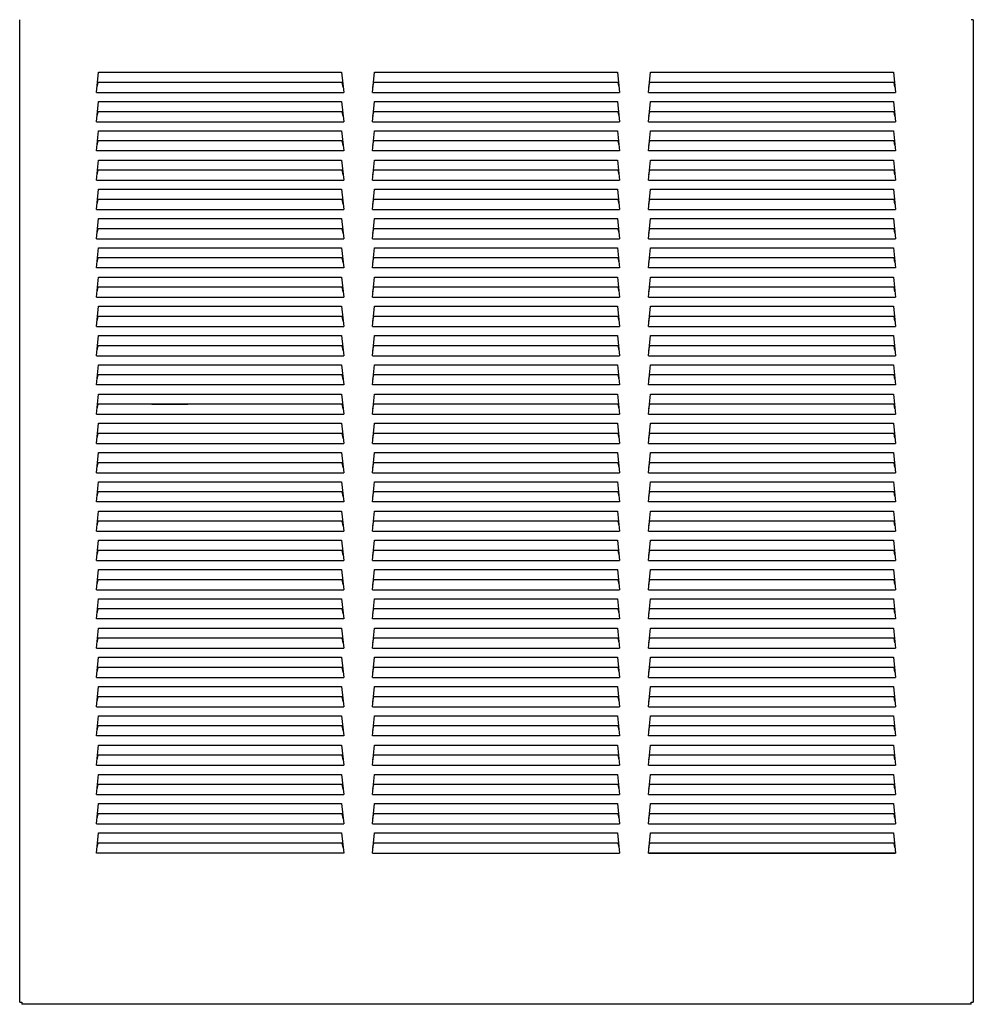
# Model space of a CAD drawing. Units: inches. Extents: x -47.4 to -27.6, y -21.2 to 19.6.
# Drawn here: x -47.4 to -27.6, y -21.2 to -0.8 of the extents above; entities that cross this region are included whole.
import ezdxf

# ---------------------------------------------------------------- set-up
doc = ezdxf.new("R2010")
doc.units = ezdxf.units.IN
doc.header["$MEASUREMENT"] = 0
doc.layers.add('60_VISIBLE', color=7, linetype='Continuous')
doc.layers.add('70', color=7, linetype='Continuous')

msp = doc.modelspace()

# ---------------------------------------------------------------- linework, layer by layer
at = {"layer": '60_VISIBLE', "color": 7, "linetype": 'Continuous'}
for p, q in [((-47.37, -21.168), (-47.37, -0.825)), ((-27.62, -0.825), (-27.666, -0.825)), ((-27.62, -0.825), (-27.62, -21.168)), ((-45.78, -2.331), (-45.736, -1.914)), ((-45.736, -1.914), (-40.704, -1.914)), ((-40.704, -1.914), (-40.66, -2.331)), ((-40.065, -2.331), (-40.021, -1.914)), ((-40.021, -1.914), (-34.989, -1.914)), ((-34.989, -1.914), (-34.945, -2.331)), ((-34.35, -2.331), (-34.306, -1.914)), ((-34.306, -1.914), (-29.274, -1.914)), ((-29.274, -1.914), (-29.23, -2.331)), ((-45.768, -2.22), (-45.748, -2.124)), ((-40.692, -2.124), (-45.748, -2.124)), ((-40.672, -2.22), (-40.692, -2.124)), ((-40.053, -2.22), (-40.033, -2.124)), ((-34.977, -2.124), (-40.033, -2.124)), ((-34.957, -2.22), (-34.977, -2.124)), ((-34.338, -2.22), (-34.318, -2.124)), ((-29.262, -2.124), (-34.318, -2.124)), ((-29.242, -2.22), (-29.262, -2.124)), ((-45.78, -2.937), (-45.736, -2.52)), ((-45.736, -2.52), (-40.704, -2.52)), ((-40.704, -2.52), (-40.66, -2.937)), ((-40.065, -2.937), (-40.021, -2.52)), ((-40.021, -2.52), (-34.989, -2.52)), ((-34.989, -2.52), (-34.945, -2.937)), ((-34.35, -2.937), (-34.306, -2.52)), ((-34.306, -2.52), (-29.274, -2.52)), ((-29.274, -2.52), (-29.23, -2.937)), ((-45.768, -2.826), (-45.748, -2.73)), ((-40.692, -2.73), (-45.748, -2.73)), ((-40.672, -2.826), (-40.692, -2.73)), ((-40.053, -2.826), (-40.033, -2.73)), ((-34.977, -2.73), (-40.033, -2.73)), ((-34.957, -2.826), (-34.977, -2.73)), ((-34.338, -2.826), (-34.318, -2.73)), ((-29.262, -2.73), (-34.318, -2.73)), ((-29.242, -2.826), (-29.262, -2.73)), ((-45.78, -3.543), (-45.736, -3.126)), ((-45.736, -3.126), (-40.704, -3.126)), ((-40.704, -3.126), (-40.66, -3.543)), ((-40.065, -3.543), (-40.021, -3.126)), ((-40.021, -3.126), (-34.989, -3.126)), ((-34.989, -3.126), (-34.945, -3.543)), ((-34.35, -3.543), (-34.306, -3.126)), ((-34.306, -3.126), (-29.274, -3.126)), ((-29.274, -3.126), (-29.23, -3.543)), ((-45.768, -3.432), (-45.748, -3.336)), ((-40.692, -3.336), (-45.748, -3.336)), ((-40.672, -3.432), (-40.692, -3.336)), ((-40.053, -3.432), (-40.033, -3.336)), ((-34.977, -3.336), (-40.033, -3.336)), ((-34.957, -3.432), (-34.977, -3.336)), ((-34.338, -3.432), (-34.318, -3.336)), ((-29.262, -3.336), (-34.318, -3.336)), ((-29.242, -3.432), (-29.262, -3.336)), ((-45.78, -4.149), (-45.736, -3.731)), ((-45.736, -3.731), (-40.704, -3.731)), ((-40.704, -3.731), (-40.66, -4.149)), ((-40.065, -4.149), (-40.021, -3.731)), ((-40.021, -3.731), (-34.989, -3.731)), ((-34.989, -3.731), (-34.945, -4.149)), ((-34.35, -4.149), (-34.306, -3.731)), ((-34.306, -3.731), (-29.274, -3.731)), ((-29.274, -3.731), (-29.23, -4.149)), ((-45.768, -4.037), (-45.748, -3.942)), ((-40.692, -3.942), (-45.748, -3.942)), ((-40.672, -4.037), (-40.692, -3.942)), ((-40.053, -4.037), (-40.033, -3.942)), ((-34.977, -3.942), (-40.033, -3.942)), ((-34.957, -4.037), (-34.977, -3.942)), ((-34.338, -4.037), (-34.318, -3.942)), ((-29.262, -3.942), (-34.318, -3.942)), ((-29.242, -4.037), (-29.262, -3.942)), ((-45.78, -4.754), (-45.736, -4.337)), ((-45.736, -4.337), (-40.704, -4.337)), ((-40.704, -4.337), (-40.66, -4.754)), ((-40.065, -4.754), (-40.021, -4.337)), ((-40.021, -4.337), (-34.989, -4.337)), ((-34.989, -4.337), (-34.945, -4.754)), ((-34.35, -4.754), (-34.306, -4.337)), ((-34.306, -4.337), (-29.274, -4.337)), ((-29.274, -4.337), (-29.23, -4.754)), ((-45.768, -4.643), (-45.748, -4.547)), ((-40.692, -4.547), (-45.748, -4.547)), ((-40.672, -4.643), (-40.692, -4.547)), ((-40.053, -4.643), (-40.033, -4.547)), ((-34.977, -4.547), (-40.033, -4.547)), ((-34.957, -4.643), (-34.977, -4.547)), ((-34.338, -4.643), (-34.318, -4.547)), ((-29.262, -4.547), (-34.318, -4.547)), ((-29.242, -4.643), (-29.262, -4.547)), ((-45.78, -5.36), (-45.736, -4.943)), ((-45.736, -4.943), (-40.704, -4.943)), ((-40.704, -4.943), (-40.66, -5.36)), ((-40.065, -5.36), (-40.021, -4.943)), ((-40.021, -4.943), (-34.989, -4.943)), ((-34.989, -4.943), (-34.945, -5.36)), ((-34.35, -5.36), (-34.306, -4.943)), ((-34.306, -4.943), (-29.274, -4.943)), ((-29.274, -4.943), (-29.23, -5.36)), ((-45.768, -5.249), (-45.748, -5.153)), ((-40.692, -5.153), (-45.748, -5.153)), ((-40.672, -5.249), (-40.692, -5.153)), ((-40.053, -5.249), (-40.033, -5.153)), ((-34.977, -5.153), (-40.033, -5.153)), ((-34.957, -5.249), (-34.977, -5.153)), ((-34.338, -5.249), (-34.318, -5.153)), ((-29.262, -5.153), (-34.318, -5.153)), ((-29.242, -5.249), (-29.262, -5.153)), ((-45.78, -5.966), (-45.736, -5.549)), ((-45.736, -5.549), (-40.704, -5.549)), ((-40.704, -5.549), (-40.66, -5.966)), ((-40.065, -5.966), (-40.021, -5.549)), ((-40.021, -5.549), (-34.989, -5.549)), ((-34.989, -5.549), (-34.945, -5.966)), ((-34.35, -5.966), (-34.306, -5.549)), ((-34.306, -5.549), (-29.274, -5.549)), ((-29.274, -5.549), (-29.23, -5.966)), ((-45.768, -5.855), (-45.748, -5.759)), ((-40.692, -5.759), (-45.748, -5.759)), ((-40.672, -5.855), (-40.692, -5.759)), ((-40.053, -5.855), (-40.033, -5.759)), ((-34.977, -5.759), (-40.033, -5.759)), ((-34.957, -5.855), (-34.977, -5.759)), ((-34.338, -5.855), (-34.318, -5.759)), ((-29.262, -5.759), (-34.318, -5.759)), ((-29.242, -5.855), (-29.262, -5.759)), ((-45.78, -6.572), (-45.736, -6.154)), ((-45.736, -6.154), (-40.704, -6.154)), ((-40.704, -6.154), (-40.66, -6.572)), ((-40.065, -6.572), (-40.021, -6.154)), ((-40.021, -6.154), (-34.989, -6.154)), ((-34.989, -6.154), (-34.945, -6.572)), ((-34.35, -6.572), (-34.306, -6.154)), ((-34.306, -6.154), (-29.274, -6.154)), ((-29.274, -6.154), (-29.23, -6.572)), ((-45.768, -6.461), (-45.748, -6.365)), ((-40.692, -6.365), (-45.748, -6.365)), ((-40.672, -6.461), (-40.692, -6.365)), ((-40.053, -6.461), (-40.033, -6.365)), ((-34.977, -6.365), (-40.033, -6.365)), ((-34.957, -6.461), (-34.977, -6.365)), ((-34.338, -6.461), (-34.318, -6.365)), ((-29.262, -6.365), (-34.318, -6.365)), ((-29.242, -6.461), (-29.262, -6.365)), ((-45.78, -7.177), (-45.736, -6.76)), ((-45.736, -6.76), (-40.704, -6.76)), ((-40.704, -6.76), (-40.66, -7.177)), ((-40.065, -7.177), (-40.021, -6.76)), ((-40.021, -6.76), (-34.989, -6.76)), ((-34.989, -6.76), (-34.945, -7.177)), ((-34.35, -7.177), (-34.306, -6.76)), ((-34.306, -6.76), (-29.274, -6.76)), ((-29.274, -6.76), (-29.23, -7.177)), ((-45.768, -7.066), (-45.748, -6.971)), ((-40.692, -6.971), (-45.748, -6.971)), ((-40.672, -7.066), (-40.692, -6.971)), ((-40.053, -7.066), (-40.033, -6.971)), ((-34.977, -6.971), (-40.033, -6.971)), ((-34.957, -7.066), (-34.977, -6.971)), ((-34.338, -7.066), (-34.318, -6.971)), ((-29.262, -6.971), (-34.318, -6.971)), ((-29.242, -7.066), (-29.262, -6.971)), ((-45.78, -7.783), (-45.736, -7.366)), ((-45.736, -7.366), (-40.704, -7.366)), ((-40.704, -7.366), (-40.66, -7.783)), ((-40.065, -7.783), (-40.021, -7.366)), ((-40.021, -7.366), (-34.989, -7.366)), ((-34.989, -7.366), (-34.945, -7.783)), ((-34.35, -7.783), (-34.306, -7.366)), ((-34.306, -7.366), (-29.274, -7.366)), ((-29.274, -7.366), (-29.23, -7.783)), ((-45.768, -7.672), (-45.748, -7.576)), ((-40.692, -7.576), (-45.748, -7.576)), ((-40.672, -7.672), (-40.692, -7.576)), ((-40.053, -7.672), (-40.033, -7.576)), ((-34.977, -7.576), (-40.033, -7.576)), ((-34.957, -7.672), (-34.977, -7.576)), ((-34.338, -7.672), (-34.318, -7.576)), ((-29.262, -7.576), (-34.318, -7.576)), ((-29.242, -7.672), (-29.262, -7.576)), ((-45.78, -8.389), (-45.736, -7.972)), ((-45.736, -7.972), (-40.704, -7.972)), ((-40.704, -7.972), (-40.66, -8.389)), ((-40.065, -8.389), (-40.021, -7.972)), ((-40.021, -7.972), (-34.989, -7.972)), ((-34.989, -7.972), (-34.945, -8.389)), ((-34.35, -8.389), (-34.306, -7.972)), ((-34.306, -7.972), (-29.274, -7.972)), ((-29.274, -7.972), (-29.23, -8.389)), ((-45.768, -8.278), (-45.748, -8.182)), ((-40.692, -8.182), (-45.748, -8.182)), ((-40.672, -8.278), (-40.692, -8.182)), ((-40.053, -8.278), (-40.033, -8.182)), ((-34.977, -8.182), (-40.033, -8.182)), ((-34.957, -8.278), (-34.977, -8.182)), ((-34.338, -8.278), (-34.318, -8.182)), ((-29.262, -8.182), (-34.318, -8.182)), ((-29.242, -8.278), (-29.262, -8.182)), ((-45.78, -8.995), (-45.736, -8.578)), ((-45.736, -8.578), (-40.704, -8.578)), ((-40.704, -8.578), (-40.66, -8.995)), ((-40.065, -8.995), (-40.021, -8.578)), ((-40.021, -8.578), (-34.989, -8.578)), ((-34.989, -8.578), (-34.945, -8.995)), ((-34.35, -8.995), (-34.306, -8.578)), ((-34.306, -8.578), (-29.274, -8.578)), ((-29.274, -8.578), (-29.23, -8.995)), ((-45.768, -8.884), (-45.748, -8.788)), ((-40.692, -8.788), (-45.748, -8.788)), ((-44.635, -8.787), (-43.89, -8.787)), ((-40.672, -8.884), (-40.692, -8.788)), ((-40.053, -8.884), (-40.033, -8.788)), ((-34.977, -8.788), (-40.033, -8.788)), ((-34.957, -8.884), (-34.977, -8.788)), ((-34.338, -8.884), (-34.318, -8.788)), ((-29.262, -8.788), (-34.318, -8.788)), ((-29.242, -8.884), (-29.262, -8.788)), ((-45.78, -9.6), (-45.736, -9.183)), ((-45.736, -9.183), (-40.704, -9.183)), ((-40.704, -9.183), (-40.66, -9.6)), ((-40.065, -9.6), (-40.021, -9.183)), ((-40.021, -9.183), (-34.989, -9.183)), ((-34.989, -9.183), (-34.945, -9.6)), ((-34.35, -9.6), (-34.306, -9.183)), ((-34.306, -9.183), (-29.274, -9.183)), ((-29.274, -9.183), (-29.23, -9.6)), ((-45.768, -9.489), (-45.748, -9.394)), ((-40.692, -9.394), (-45.748, -9.394)), ((-40.672, -9.489), (-40.692, -9.394)), ((-40.053, -9.489), (-40.033, -9.394)), ((-34.977, -9.394), (-40.033, -9.394)), ((-34.957, -9.489), (-34.977, -9.394)), ((-34.338, -9.489), (-34.318, -9.394)), ((-29.262, -9.394), (-34.318, -9.394)), ((-29.242, -9.489), (-29.262, -9.394)), ((-45.78, -10.206), (-45.736, -9.789)), ((-45.736, -9.789), (-40.704, -9.789)), ((-40.704, -9.789), (-40.66, -10.206)), ((-40.065, -10.206), (-40.021, -9.789)), ((-40.021, -9.789), (-34.989, -9.789)), ((-34.989, -9.789), (-34.945, -10.206)), ((-34.35, -10.206), (-34.306, -9.789)), ((-34.306, -9.789), (-29.274, -9.789)), ((-29.274, -9.789), (-29.23, -10.206)), ((-45.768, -10.095), (-45.748, -9.999)), ((-40.692, -9.999), (-45.748, -9.999)), ((-40.672, -10.095), (-40.692, -9.999)), ((-40.053, -10.095), (-40.033, -9.999)), ((-34.977, -9.999), (-40.033, -9.999)), ((-34.957, -10.095), (-34.977, -9.999)), ((-34.338, -10.095), (-34.318, -9.999)), ((-29.262, -9.999), (-34.318, -9.999)), ((-29.242, -10.095), (-29.262, -9.999)), ((-45.78, -10.812), (-45.736, -10.395)), ((-45.736, -10.395), (-40.704, -10.395)), ((-40.704, -10.395), (-40.66, -10.812)), ((-40.065, -10.812), (-40.021, -10.395)), ((-40.021, -10.395), (-34.989, -10.395)), ((-34.989, -10.395), (-34.945, -10.812)), ((-34.35, -10.812), (-34.306, -10.395)), ((-34.306, -10.395), (-29.274, -10.395)), ((-29.274, -10.395), (-29.23, -10.812)), ((-45.768, -10.701), (-45.748, -10.605)), ((-40.692, -10.605), (-45.748, -10.605)), ((-40.672, -10.701), (-40.692, -10.605)), ((-40.053, -10.701), (-40.033, -10.605)), ((-34.977, -10.605), (-40.033, -10.605)), ((-34.957, -10.701), (-34.977, -10.605)), ((-34.338, -10.701), (-34.318, -10.605)), ((-29.262, -10.605), (-34.318, -10.605)), ((-29.242, -10.701), (-29.262, -10.605)), ((-45.78, -11.418), (-45.736, -11.001)), ((-45.736, -11.001), (-40.704, -11.001)), ((-40.704, -11.001), (-40.66, -11.418)), ((-40.065, -11.418), (-40.021, -11.001)), ((-40.021, -11.001), (-34.989, -11.001)), ((-34.989, -11.001), (-34.945, -11.418)), ((-34.35, -11.418), (-34.306, -11.001)), ((-34.306, -11.001), (-29.274, -11.001)), ((-29.274, -11.001), (-29.23, -11.418)), ((-45.768, -11.307), (-45.748, -11.211)), ((-40.692, -11.211), (-45.748, -11.211)), ((-40.672, -11.307), (-40.692, -11.211)), ((-40.053, -11.307), (-40.033, -11.211)), ((-34.977, -11.211), (-40.033, -11.211)), ((-34.957, -11.307), (-34.977, -11.211)), ((-34.338, -11.307), (-34.318, -11.211)), ((-29.262, -11.211), (-34.318, -11.211)), ((-29.242, -11.307), (-29.262, -11.211)), ((-45.78, -12.024), (-45.736, -11.606)), ((-45.736, -11.606), (-40.704, -11.606)), ((-40.704, -11.606), (-40.66, -12.024)), ((-40.065, -12.024), (-40.021, -11.606)), ((-40.021, -11.606), (-34.989, -11.606)), ((-34.989, -11.606), (-34.945, -12.024)), ((-34.35, -12.024), (-34.306, -11.606)), ((-34.306, -11.606), (-29.274, -11.606)), ((-29.274, -11.606), (-29.23, -12.024)), ((-45.768, -11.912), (-45.748, -11.817)), ((-40.692, -11.817), (-45.748, -11.817)), ((-40.672, -11.912), (-40.692, -11.817)), ((-40.053, -11.912), (-40.033, -11.817)), ((-34.977, -11.817), (-40.033, -11.817)), ((-34.957, -11.912), (-34.977, -11.817)), ((-34.338, -11.912), (-34.318, -11.817)), ((-29.262, -11.817), (-34.318, -11.817)), ((-29.242, -11.912), (-29.262, -11.817)), ((-45.78, -12.629), (-45.736, -12.212)), ((-45.736, -12.212), (-40.704, -12.212)), ((-40.704, -12.212), (-40.66, -12.629)), ((-40.065, -12.629), (-40.021, -12.212)), ((-40.021, -12.212), (-34.989, -12.212)), ((-34.989, -12.212), (-34.945, -12.629)), ((-34.35, -12.629), (-34.306, -12.212)), ((-34.306, -12.212), (-29.274, -12.212)), ((-29.274, -12.212), (-29.23, -12.629)), ((-45.768, -12.518), (-45.748, -12.422)), ((-40.692, -12.422), (-45.748, -12.422)), ((-40.672, -12.518), (-40.692, -12.422)), ((-40.053, -12.518), (-40.033, -12.422)), ((-34.977, -12.422), (-40.033, -12.422)), ((-34.957, -12.518), (-34.977, -12.422)), ((-34.338, -12.518), (-34.318, -12.422)), ((-29.262, -12.422), (-34.318, -12.422)), ((-29.242, -12.518), (-29.262, -12.422)), ((-45.78, -13.235), (-45.736, -12.818)), ((-45.736, -12.818), (-40.704, -12.818)), ((-40.704, -12.818), (-40.66, -13.235)), ((-40.065, -13.235), (-40.021, -12.818)), ((-40.021, -12.818), (-34.989, -12.818)), ((-34.989, -12.818), (-34.945, -13.235)), ((-34.35, -13.235), (-34.306, -12.818)), ((-34.306, -12.818), (-29.274, -12.818)), ((-29.274, -12.818), (-29.23, -13.235)), ((-45.768, -13.124), (-45.748, -13.028)), ((-40.692, -13.028), (-45.748, -13.028)), ((-40.672, -13.124), (-40.692, -13.028)), ((-40.053, -13.124), (-40.033, -13.028)), ((-34.977, -13.028), (-40.033, -13.028)), ((-34.957, -13.124), (-34.977, -13.028)), ((-34.338, -13.124), (-34.318, -13.028)), ((-29.262, -13.028), (-34.318, -13.028)), ((-29.242, -13.124), (-29.262, -13.028)), ((-45.78, -13.841), (-45.736, -13.424)), ((-45.736, -13.424), (-40.704, -13.424)), ((-40.704, -13.424), (-40.66, -13.841)), ((-40.065, -13.841), (-40.021, -13.424)), ((-40.021, -13.424), (-34.989, -13.424)), ((-34.989, -13.424), (-34.945, -13.841)), ((-34.35, -13.841), (-34.306, -13.424)), ((-34.306, -13.424), (-29.274, -13.424)), ((-29.274, -13.424), (-29.23, -13.841)), ((-45.768, -13.73), (-45.748, -13.634)), ((-40.692, -13.634), (-45.748, -13.634)), ((-40.672, -13.73), (-40.692, -13.634)), ((-40.053, -13.73), (-40.033, -13.634)), ((-34.977, -13.634), (-40.033, -13.634)), ((-34.957, -13.73), (-34.977, -13.634)), ((-34.338, -13.73), (-34.318, -13.634)), ((-29.262, -13.634), (-34.318, -13.634)), ((-29.242, -13.73), (-29.262, -13.634)), ((-45.78, -14.447), (-45.736, -14.029)), ((-45.736, -14.029), (-40.704, -14.029)), ((-40.704, -14.029), (-40.66, -14.447)), ((-40.065, -14.447), (-40.021, -14.029)), ((-40.021, -14.029), (-34.989, -14.029)), ((-34.989, -14.029), (-34.945, -14.447)), ((-34.35, -14.447), (-34.306, -14.029)), ((-34.306, -14.029), (-29.274, -14.029)), ((-29.274, -14.029), (-29.23, -14.447)), ((-45.768, -14.336), (-45.748, -14.24)), ((-40.692, -14.24), (-45.748, -14.24)), ((-40.672, -14.336), (-40.692, -14.24)), ((-40.053, -14.336), (-40.033, -14.24)), ((-34.977, -14.24), (-40.033, -14.24)), ((-34.957, -14.336), (-34.977, -14.24)), ((-34.338, -14.336), (-34.318, -14.24)), ((-29.262, -14.24), (-34.318, -14.24)), ((-29.242, -14.336), (-29.262, -14.24)), ((-45.78, -15.052), (-45.736, -14.635)), ((-45.736, -14.635), (-40.704, -14.635)), ((-40.704, -14.635), (-40.66, -15.052)), ((-40.065, -15.052), (-40.021, -14.635)), ((-40.021, -14.635), (-34.989, -14.635)), ((-34.989, -14.635), (-34.945, -15.052)), ((-34.35, -15.052), (-34.306, -14.635)), ((-34.306, -14.635), (-29.274, -14.635)), ((-29.274, -14.635), (-29.23, -15.052)), ((-45.768, -14.941), (-45.748, -14.846)), ((-40.692, -14.846), (-45.748, -14.846)), ((-40.672, -14.941), (-40.692, -14.846)), ((-40.053, -14.941), (-40.033, -14.846)), ((-34.977, -14.846), (-40.033, -14.846)), ((-34.957, -14.941), (-34.977, -14.846)), ((-34.338, -14.941), (-34.318, -14.846)), ((-29.262, -14.846), (-34.318, -14.846)), ((-29.242, -14.941), (-29.262, -14.846)), ((-45.78, -15.658), (-45.736, -15.241)), ((-45.736, -15.241), (-40.704, -15.241)), ((-40.704, -15.241), (-40.66, -15.658)), ((-40.065, -15.658), (-40.021, -15.241)), ((-40.021, -15.241), (-34.989, -15.241)), ((-34.989, -15.241), (-34.945, -15.658)), ((-34.35, -15.658), (-34.306, -15.241)), ((-34.306, -15.241), (-29.274, -15.241)), ((-29.274, -15.241), (-29.23, -15.658)), ((-45.768, -15.547), (-45.748, -15.451)), ((-40.692, -15.451), (-45.748, -15.451)), ((-40.672, -15.547), (-40.692, -15.451)), ((-40.053, -15.547), (-40.033, -15.451)), ((-34.977, -15.451), (-40.033, -15.451)), ((-34.957, -15.547), (-34.977, -15.451)), ((-34.338, -15.547), (-34.318, -15.451)), ((-29.262, -15.451), (-34.318, -15.451)), ((-29.242, -15.547), (-29.262, -15.451)), ((-45.78, -16.264), (-45.736, -15.847)), ((-45.736, -15.847), (-40.704, -15.847)), ((-40.704, -15.847), (-40.66, -16.264)), ((-40.065, -16.264), (-40.021, -15.847)), ((-40.021, -15.847), (-34.989, -15.847)), ((-34.989, -15.847), (-34.945, -16.264)), ((-34.35, -16.264), (-34.306, -15.847)), ((-34.306, -15.847), (-29.274, -15.847)), ((-29.274, -15.847), (-29.23, -16.264)), ((-45.768, -16.153), (-45.748, -16.057)), ((-40.692, -16.057), (-45.748, -16.057)), ((-40.672, -16.153), (-40.692, -16.057)), ((-40.053, -16.153), (-40.033, -16.057)), ((-34.977, -16.057), (-40.033, -16.057)), ((-34.957, -16.153), (-34.977, -16.057)), ((-34.338, -16.153), (-34.318, -16.057)), ((-29.262, -16.057), (-34.318, -16.057)), ((-29.242, -16.153), (-29.262, -16.057)), ((-45.78, -16.87), (-45.736, -16.453)), ((-45.736, -16.453), (-40.704, -16.453)), ((-40.704, -16.453), (-40.66, -16.87)), ((-40.065, -16.87), (-40.021, -16.453)), ((-40.021, -16.453), (-34.989, -16.453)), ((-34.989, -16.453), (-34.945, -16.87)), ((-34.35, -16.87), (-34.306, -16.453)), ((-34.306, -16.453), (-29.274, -16.453)), ((-29.274, -16.453), (-29.23, -16.87)), ((-45.768, -16.759), (-45.748, -16.663)), ((-40.692, -16.663), (-45.748, -16.663)), ((-40.672, -16.759), (-40.692, -16.663)), ((-40.053, -16.759), (-40.033, -16.663)), ((-34.977, -16.663), (-40.033, -16.663)), ((-34.957, -16.759), (-34.977, -16.663)), ((-34.338, -16.759), (-34.318, -16.663)), ((-29.262, -16.663), (-34.318, -16.663)), ((-29.242, -16.759), (-29.262, -16.663)), ((-45.78, -17.475), (-45.736, -17.058)), ((-45.736, -17.058), (-40.704, -17.058)), ((-40.704, -17.058), (-40.66, -17.475)), ((-40.065, -17.475), (-40.021, -17.058)), ((-40.021, -17.058), (-34.989, -17.058)), ((-34.989, -17.058), (-34.945, -17.475)), ((-34.35, -17.475), (-34.306, -17.058)), ((-34.306, -17.058), (-29.274, -17.058)), ((-29.274, -17.058), (-29.23, -17.475)), ((-45.768, -17.364), (-45.748, -17.269)), ((-40.692, -17.269), (-45.748, -17.269)), ((-40.672, -17.364), (-40.692, -17.269)), ((-40.053, -17.364), (-40.033, -17.269)), ((-34.977, -17.269), (-40.033, -17.269)), ((-34.957, -17.364), (-34.977, -17.269)), ((-34.338, -17.364), (-34.318, -17.269)), ((-29.262, -17.269), (-34.318, -17.269)), ((-29.242, -17.364), (-29.262, -17.269)), ((-45.78, -18.081), (-45.736, -17.664)), ((-45.736, -17.664), (-40.704, -17.664)), ((-40.704, -17.664), (-40.66, -18.081)), ((-40.065, -18.081), (-40.021, -17.664)), ((-40.021, -17.664), (-34.989, -17.664)), ((-34.989, -17.664), (-34.945, -18.081)), ((-34.35, -18.081), (-34.306, -17.664)), ((-34.306, -17.664), (-29.274, -17.664)), ((-29.274, -17.664), (-29.23, -18.081)), ((-45.768, -17.97), (-45.748, -17.874)), ((-40.692, -17.874), (-45.748, -17.874)), ((-40.672, -17.97), (-40.692, -17.874)), ((-40.053, -17.97), (-40.033, -17.874)), ((-34.977, -17.874), (-40.033, -17.874)), ((-34.957, -17.97), (-34.977, -17.874)), ((-34.338, -17.97), (-34.318, -17.874)), ((-29.262, -17.874), (-34.318, -17.874)), ((-29.242, -17.97), (-29.262, -17.874)), ((-47.37, -21.168), (-47.324, -21.168)), ((-47.324, -21.168), (-47.324, -21.214)), ((-27.666, -21.168), (-27.62, -21.168)), ((-27.666, -21.214), (-27.666, -21.168)), ((-27.666, -21.214), (-47.324, -21.214))]:
    msp.add_line(p, q, dxfattribs=at)
for centre, start, end in [((-44.635, -8.802), 90, 102.5062), ((-43.89, -8.802), 77.4938, 90)]:
    msp.add_arc(centre, 0.015, start, end, dxfattribs=at)
at = {"layer": '70', "color": 7, "linetype": 'Continuous'}
for p, q in [((-45.78, -2.331), (-40.66, -2.331)), ((-40.065, -2.331), (-34.945, -2.331)), ((-34.35, -2.331), (-29.23, -2.331)), ((-45.78, -2.937), (-40.66, -2.937)), ((-40.065, -2.937), (-34.945, -2.937)), ((-34.35, -2.937), (-29.23, -2.937)), ((-40.66, -3.543), (-45.78, -3.543)), ((-34.945, -3.543), (-40.065, -3.543)), ((-29.23, -3.543), (-34.35, -3.543)), ((-45.78, -4.149), (-40.66, -4.149)), ((-40.065, -4.149), (-34.945, -4.149)), ((-34.35, -4.149), (-29.23, -4.149)), ((-45.78, -4.754), (-40.66, -4.754)), ((-40.065, -4.754), (-34.945, -4.754)), ((-34.35, -4.754), (-29.23, -4.754)), ((-45.78, -5.36), (-40.66, -5.36)), ((-40.065, -5.36), (-34.945, -5.36)), ((-34.35, -5.36), (-29.23, -5.36)), ((-40.66, -5.966), (-45.78, -5.966)), ((-34.945, -5.966), (-40.065, -5.966)), ((-29.23, -5.966), (-34.35, -5.966)), ((-45.78, -6.572), (-40.66, -6.572)), ((-40.065, -6.572), (-34.945, -6.572)), ((-34.35, -6.572), (-29.23, -6.572)), ((-45.78, -7.177), (-40.66, -7.177)), ((-40.065, -7.177), (-34.945, -7.177)), ((-34.35, -7.177), (-29.23, -7.177)), ((-45.78, -7.783), (-40.66, -7.783)), ((-40.065, -7.783), (-34.945, -7.783)), ((-34.35, -7.783), (-29.23, -7.783)), ((-40.66, -8.389), (-45.78, -8.389)), ((-34.945, -8.389), (-40.065, -8.389)), ((-29.23, -8.389), (-34.35, -8.389)), ((-45.78, -8.995), (-40.66, -8.995)), ((-40.065, -8.995), (-34.945, -8.995)), ((-34.35, -8.995), (-29.23, -8.995)), ((-45.78, -9.6), (-40.66, -9.6)), ((-40.065, -9.6), (-34.945, -9.6)), ((-34.35, -9.6), (-29.23, -9.6)), ((-45.78, -10.206), (-40.66, -10.206)), ((-40.065, -10.206), (-34.945, -10.206)), ((-34.35, -10.206), (-29.23, -10.206)), ((-40.66, -10.812), (-45.78, -10.812)), ((-34.945, -10.812), (-40.065, -10.812)), ((-29.23, -10.812), (-34.35, -10.812)), ((-45.78, -11.418), (-40.66, -11.418)), ((-40.065, -11.418), (-34.945, -11.418)), ((-34.35, -11.418), (-29.23, -11.418)), ((-45.78, -12.024), (-40.66, -12.024)), ((-40.065, -12.024), (-34.945, -12.024)), ((-34.35, -12.024), (-29.23, -12.024)), ((-45.78, -12.629), (-40.66, -12.629)), ((-40.065, -12.629), (-34.945, -12.629)), ((-34.35, -12.629), (-29.23, -12.629)), ((-40.66, -13.235), (-45.78, -13.235)), ((-34.945, -13.235), (-40.065, -13.235)), ((-29.23, -13.235), (-34.35, -13.235)), ((-45.78, -13.841), (-40.66, -13.841)), ((-40.065, -13.841), (-34.945, -13.841)), ((-34.35, -13.841), (-29.23, -13.841)), ((-45.78, -14.447), (-40.66, -14.447)), ((-40.065, -14.447), (-34.945, -14.447)), ((-34.35, -14.447), (-29.23, -14.447)), ((-45.78, -15.052), (-40.66, -15.052)), ((-40.065, -15.052), (-34.945, -15.052)), ((-34.35, -15.052), (-29.23, -15.052)), ((-40.66, -15.658), (-45.78, -15.658)), ((-34.945, -15.658), (-40.065, -15.658)), ((-29.23, -15.658), (-34.35, -15.658)), ((-45.78, -16.264), (-40.66, -16.264)), ((-40.065, -16.264), (-34.945, -16.264)), ((-34.35, -16.264), (-29.23, -16.264)), ((-45.78, -16.87), (-40.66, -16.87)), ((-40.065, -16.87), (-34.945, -16.87)), ((-34.35, -16.87), (-29.23, -16.87)), ((-45.78, -17.475), (-40.66, -17.475)), ((-40.065, -17.475), (-34.945, -17.475)), ((-34.35, -17.475), (-29.23, -17.475)), ((-40.66, -18.081), (-45.78, -18.081)), ((-40.065, -18.081), (-34.945, -18.081)), ((-34.35, -18.081), (-29.23, -18.081)), ((-29.23, -18.081), (-34.35, -18.081))]:
    msp.add_line(p, q, dxfattribs=at)

doc.saveas('drawing.dxf')
